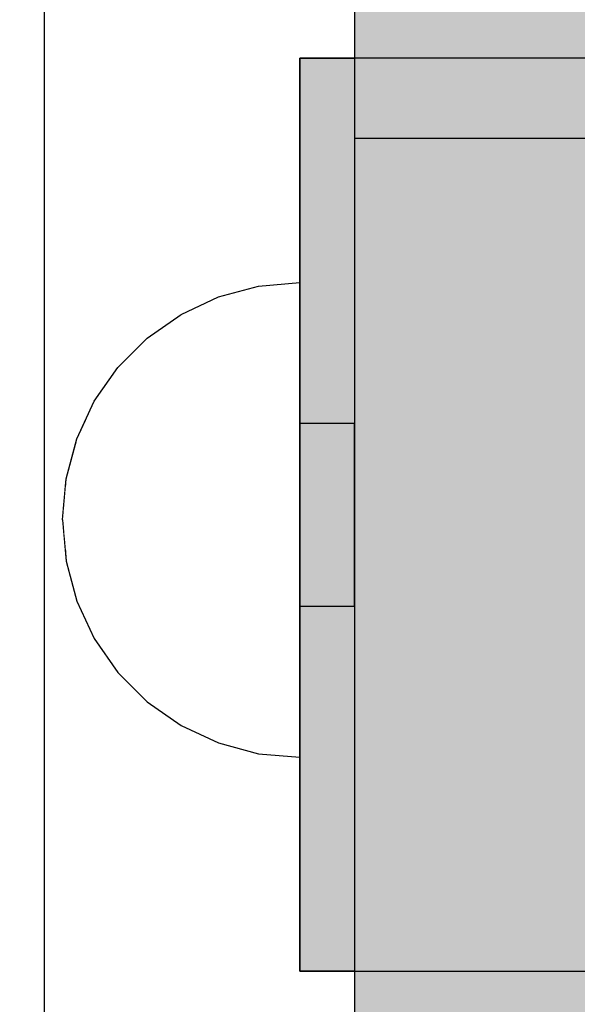
# Model space of a CAD drawing. Units: millimetres. Extents: x -2670 to 5203, y -20485 to -2545.
# Drawn here: x 211 to 241, y -11499 to -11445 of the extents above; entities that cross this region are included whole.
import ezdxf

# ---------------------------------------------------------------- set-up
doc = ezdxf.new("R2010")
doc.units = ezdxf.units.MM
doc.header["$MEASUREMENT"] = 0
doc.set_wipeout_variables(frame=1)
doc.linetypes.add('Wipeout_Contour', pattern=[1000, 0, -1000])
for name, color, linetype, lineweight, true_color in [('0_Pen_No__4', 7, 'Continuous', 30, 0x783c00), ('0_Pen_No__51', 7, 'Continuous', 30, 0x005200), ('0_Pen_No__66', 7, 'Continuous', 30, 0xd2d269), ('A-FLOR_Pen_No__2', 7, 'Continuous', 30, 0x747474), ('d_izmeri 0.09_Pen_No__92', 7, 'Continuous', 30, 0xeeeeee)]:
    doc.layers.add(name, color=color, linetype=linetype, lineweight=lineweight, true_color=true_color)
for name, color, linetype in [('A-DIMS', 7, 'Continuous'), ('A-FLOR', 7, 'Continuous'), ('d_izmeri 0.09', 7, 'Continuous')]:
    doc.layers.add(name, color=color, linetype=linetype)
doc.layers.add('A-DIMS_Pen_No__1', color=7, linetype='Continuous', lineweight=30)
doc.layers.add('A-NPLT_Pen_No__1', color=7, linetype='Continuous', lineweight=30)
doc.styles.add('GENERATED_STYLE_1', font='Tahoma_1.ttf')
doc.dimstyles.new('GENERATED_STYLE__2', dxfattribs={"dimtxt": 200, "dimasz": 95, "dimexe": 0.18, "dimexo": 10000, "dimgap": 0.09, "dimtad": 1, "dimdec": 0, "dimzin": 0, "dimdsep": 46, "dimtxsty": 'GENERATED_STYLE_1', "dimblk": 'ARROWHEAD_6', "dimblk1": 'ARROWHEAD_6', "dimblk2": 'ARROWHEAD_6', "dimcen": 0.09, "dimclrd": 7, "dimclre": 7, "dimclrt": 7, "dimadec": 0, "dimazin": 0, "dimtfac": 1, "dimtdec": 4, "dimtmove": 0, "dimatfit": 3, "dimfxl": 1, "dimtolj": 1, "dimtzin": 0, "dimarcsym": 0})

# ---------------------------------------------------------------- blocks, each defined once
blk = doc.blocks.new('Slab_11', base_point=(226.187, -11496.777))
at = {"layer": 'A-FLOR_Pen_No__2', "linetype": 'Continuous', "flags": 128}
blk.add_lwpolyline([(226.187, -11496.777), (278.187, -11496.777), (278.187, -11446.777), (226.187, -11446.777)], close=True, dxfattribs=at)
blk = doc.blocks.new('Slab_12', base_point=(212.187, -11511.777))
at = {"layer": 'A-FLOR_Pen_No__2', "linetype": 'Continuous', "flags": 128}
blk.add_lwpolyline([(212.187, -11511.777), (292.187, -11511.777), (292.187, -11431.777), (212.187, -11431.777)], close=True, dxfattribs=at)
blk = doc.blocks.new('KE_met_det')
at = {"layer": 'd_izmeri 0.09_Pen_No__92', "linetype": 'Continuous'}
blk.add_hatch(color=256, dxfattribs=at).paths.add_polyline_path([(25, 0), (25, 3), (-25, 3), (-25, 0)])
for p, q in [((-25, 3), (-24.62, 3)), ((-25, 0), (-25, 3)), ((-24.62, 3), (-23.492, 3)), ((-23.492, 3), (-21.651, 3)), ((-21.651, 3), (-19.151, 3)), ((-19.151, 3), (-16.07, 3)), ((-16.07, 3), (-12.5, 3)), ((-12.5, 3), (-8.551, 3)), ((-8.551, 3), (-4.341, 3)), ((-4.341, 3), (0, 3)), ((0, 3), (4.341, 3)), ((4.341, 3), (8.551, 3)), ((8.551, 3), (12.5, 3)), ((12.5, 3), (16.07, 3)), ((16.07, 3), (19.151, 3)), ((19.151, 3), (21.651, 3)), ((21.651, 3), (23.492, 3)), ((23.492, 3), (24.62, 3)), ((24.62, 3), (25, 3)), ((25, 0), (25, 3)), ((-4.341, 0), (0, 0)), ((0, 0), (4.341, 0)), ((4.341, 0), (8.551, 0)), ((8.551, 0), (12.5, 0)), ((12.5, 0), (16.07, 0)), ((16.07, 0), (19.151, 0)), ((19.151, 0), (21.651, 0)), ((21.651, 0), (23.492, 0)), ((23.492, 0), (24.62, 0)), ((24.62, 0), (25, 0)), ((-25, 0), (-24.62, 0)), ((-24.62, 0), (-23.492, 0)), ((-23.492, 0), (-21.651, 0)), ((-21.651, 0), (-19.151, 0)), ((-19.151, 0), (-16.07, 0)), ((-16.07, 0), (-12.5, 0)), ((-12.5, 0), (-8.551, 0)), ((-8.551, 0), (-4.341, 0))]:
    blk.add_line(p, q, dxfattribs=at)
blk = doc.blocks.new('Semisphere 18')
at = {"color": 254, "linetype": 'Wipeout_Contour', "lineweight": 0, "ltscale": 39.124852}
blk.add_wipeout([(-12.803, 0), (-13, 0), (-12.803, -0.392)], dxfattribs=at)
at = {"color": 254, "linetype": 'Wipeout_Contour', "lineweight": 0, "ltscale": 39.124125}
blk.add_wipeout([(-12.803, 0.392), (-13, 0), (-12.803, 0)], dxfattribs=at)
at = {"color": 254, "linetype": 'Wipeout_Contour', "lineweight": 0, "ltscale": 39.137885}
blk.add_wipeout([(-12.803, 0.772), (-13, 0), (-12.803, 0.392)], dxfattribs=at)
at = {"color": 254, "linetype": 'Wipeout_Contour', "lineweight": 0, "ltscale": 39.182995}
blk.add_wipeout([(-12.803, 1.129), (-13, 0), (-12.803, 0.772)], dxfattribs=at)
at = {"color": 254, "linetype": 'Wipeout_Contour', "lineweight": 0, "ltscale": 39.243903}
blk.add_wipeout([(-12.803, 1.451), (-13, 0), (-12.803, 1.129)], dxfattribs=at)
at = {"color": 254, "linetype": 'Wipeout_Contour', "lineweight": 0, "ltscale": 39.31284}
blk.add_wipeout([(-12.803, 1.729), (-13, 0), (-12.803, 1.451)], dxfattribs=at)
at = {"color": 254, "linetype": 'Wipeout_Contour', "lineweight": 0, "ltscale": 39.381721}
blk.add_wipeout([(-12.803, 1.955), (-13, 0), (-12.803, 1.729)], dxfattribs=at)
at = {"color": 254, "linetype": 'Wipeout_Contour', "lineweight": 0, "ltscale": 39.442593}
blk.add_wipeout([(-12.803, 2.121), (-13, 0), (-12.803, 1.955)], dxfattribs=at)
at = {"color": 254, "linetype": 'Wipeout_Contour', "lineweight": 0, "ltscale": 39.488533}
blk.add_wipeout([(-12.803, 2.223), (-13, 0), (-12.803, 2.121)], dxfattribs=at)
at = {"color": 254, "linetype": 'Wipeout_Contour', "lineweight": 0, "ltscale": 39.514458}
blk.add_wipeout([(-12.803, 2.257), (-13, 0), (-12.803, 2.223)], dxfattribs=at)
at = {"color": 254, "linetype": 'Wipeout_Contour', "lineweight": 0, "ltscale": 39.514053}
blk.add_wipeout([(-12.803, -2.223), (-13, 0), (-12.803, -2.257)], dxfattribs=at)
at = {"color": 254, "linetype": 'Wipeout_Contour', "lineweight": 0, "ltscale": 39.487379}
blk.add_wipeout([(-12.803, -2.121), (-13, 0), (-12.803, -2.223)], dxfattribs=at)
at = {"color": 254, "linetype": 'Wipeout_Contour', "lineweight": 0, "ltscale": 39.440866}
blk.add_wipeout([(-12.803, -1.955), (-13, 0), (-12.803, -2.121)], dxfattribs=at)
at = {"color": 254, "linetype": 'Wipeout_Contour', "lineweight": 0, "ltscale": 39.379685}
blk.add_wipeout([(-12.803, -1.729), (-13, 0), (-12.803, -1.955)], dxfattribs=at)
at = {"color": 254, "linetype": 'Wipeout_Contour', "lineweight": 0, "ltscale": 39.310808}
blk.add_wipeout([(-12.803, -1.451), (-13, 0), (-12.803, -1.729)], dxfattribs=at)
at = {"color": 254, "linetype": 'Wipeout_Contour', "lineweight": 0, "ltscale": 51.984525}
blk.add_wipeout([(-12.216, -4.379), (-12.803, -2.223), (-12.803, -2.257), (-12.216, -4.446)], dxfattribs=at)
at = {"color": 254, "linetype": 'Wipeout_Contour', "lineweight": 0, "ltscale": 39.242194}
blk.add_wipeout([(-12.803, -1.129), (-13, 0), (-12.803, -1.451)], dxfattribs=at)
at = {"color": 254, "linetype": 'Wipeout_Contour', "lineweight": 0, "ltscale": 51.861214}
blk.add_wipeout([(-12.216, -4.178), (-12.803, -2.121), (-12.803, -2.223), (-12.216, -4.379)], dxfattribs=at)
at = {"color": 254, "linetype": 'Wipeout_Contour', "lineweight": 0, "ltscale": 39.181883}
blk.add_wipeout([(-12.803, -0.772), (-13, 0), (-12.803, -1.129)], dxfattribs=at)
at = {"color": 254, "linetype": 'Wipeout_Contour', "lineweight": 0, "ltscale": 51.640314}
blk.add_wipeout([(-12.216, -3.851), (-12.803, -1.955), (-12.803, -2.121), (-12.216, -4.178)], dxfattribs=at)
at = {"color": 254, "linetype": 'Wipeout_Contour', "lineweight": 0, "ltscale": 39.137568}
blk.add_wipeout([(-12.803, -0.392), (-13, 0), (-12.803, -0.772)], dxfattribs=at)
at = {"color": 254, "linetype": 'Wipeout_Contour', "lineweight": 0, "ltscale": 51.346251}
blk.add_wipeout([(-12.216, -3.406), (-12.803, -1.729), (-12.803, -1.955), (-12.216, -3.851)], dxfattribs=at)
at = {"color": 254, "linetype": 'Wipeout_Contour', "lineweight": 0, "ltscale": 51.926568}
blk.add_wipeout([(-11.258, -6.401), (-12.216, -4.379), (-12.216, -4.446), (-11.258, -6.5)], dxfattribs=at)
at = {"color": 254, "linetype": 'Wipeout_Contour', "lineweight": 0, "ltscale": 50.08046}
blk.add_wipeout([(-12.216, 0), (-12.803, 0), (-12.803, -0.392), (-12.216, -0.772)], dxfattribs=at)
at = {"color": 254, "linetype": 'Wipeout_Contour', "lineweight": 0, "ltscale": 51.012737}
blk.add_wipeout([(-12.803, -1.451), (-12.803, -1.729), (-12.216, -3.406), (-12.216, -2.858)], dxfattribs=at)
at = {"color": 254, "linetype": 'Wipeout_Contour', "lineweight": 0, "ltscale": 51.626846}
blk.add_wipeout([(-11.258, -6.108), (-12.216, -4.178), (-12.216, -4.379), (-11.258, -6.401)], dxfattribs=at)
at = {"color": 254, "linetype": 'Wipeout_Contour', "lineweight": 0, "ltscale": 50.082626}
blk.add_wipeout([(-12.803, 0.392), (-12.803, 0), (-12.216, 0), (-12.216, 0.772)], dxfattribs=at)
at = {"color": 254, "linetype": 'Wipeout_Contour', "lineweight": 0, "ltscale": 50.679336}
blk.add_wipeout([(-12.216, -2.223), (-12.803, -1.129), (-12.803, -1.451), (-12.216, -2.858)], dxfattribs=at)
at = {"color": 254, "linetype": 'Wipeout_Contour', "lineweight": 0, "ltscale": 51.079364}
blk.add_wipeout([(-12.216, -3.851), (-12.216, -4.178), (-11.258, -6.108), (-11.258, -5.629)], dxfattribs=at)
at = {"color": 254, "linetype": 'Wipeout_Contour', "lineweight": 0, "ltscale": 51.856856}
blk.add_wipeout([(-9.959, -8.229), (-11.258, -6.401), (-11.258, -6.5), (-9.959, -8.356)], dxfattribs=at)
at = {"color": 254, "linetype": 'Wipeout_Contour', "lineweight": 0, "ltscale": 50.183832}
blk.add_wipeout([(-12.803, 0.772), (-12.803, 0.392), (-12.216, 0.772), (-12.216, 1.521)], dxfattribs=at)
at = {"color": 254, "linetype": 'Wipeout_Contour', "lineweight": 0, "ltscale": 50.387242}
blk.add_wipeout([(-12.803, -0.772), (-12.803, -1.129), (-12.216, -2.223), (-12.216, -1.521)], dxfattribs=at)
at = {"color": 254, "linetype": 'Wipeout_Contour', "lineweight": 0, "ltscale": 50.341287}
blk.add_wipeout([(-12.216, -3.851), (-11.258, -5.629), (-11.258, -4.979), (-12.216, -3.406)], dxfattribs=at)
at = {"color": 254, "linetype": 'Wipeout_Contour', "lineweight": 0, "ltscale": 51.320441}
blk.add_wipeout([(-9.959, -7.852), (-11.258, -6.108), (-11.258, -6.401), (-9.959, -8.229)], dxfattribs=at)
at = {"color": 254, "linetype": 'Wipeout_Contour', "lineweight": 0, "ltscale": 50.400227}
blk.add_wipeout([(-12.803, 1.129), (-12.803, 0.772), (-12.216, 1.521), (-12.216, 2.223)], dxfattribs=at)
at = {"color": 254, "linetype": 'Wipeout_Contour', "lineweight": 0, "ltscale": 50.17523}
blk.add_wipeout([(-12.803, -0.392), (-12.803, -0.772), (-12.216, -1.521), (-12.216, -0.772)], dxfattribs=at)
at = {"color": 254, "linetype": 'Wipeout_Contour', "lineweight": 0, "ltscale": 49.494052}
blk.add_wipeout([(-11.258, -4.178), (-12.216, -2.858), (-12.216, -3.406), (-11.258, -4.979)], dxfattribs=at)
at = {"color": 254, "linetype": 'Wipeout_Contour', "lineweight": 0, "ltscale": 50.326468}
blk.add_wipeout([(-11.258, -6.108), (-9.959, -7.852), (-9.959, -7.237), (-11.258, -5.629)], dxfattribs=at)
at = {"color": 254, "linetype": 'Wipeout_Contour', "lineweight": 0, "ltscale": 51.783751}
blk.add_wipeout([(-9.959, -8.356), (-8.356, -9.959), (-8.356, -9.807), (-9.959, -8.229)], dxfattribs=at)
at = {"layer": '0_Pen_No__4', "linetype": 'Continuous'}
blk.add_line((-13, 0), (-12.803, -2.257), dxfattribs=at)
at = {"color": 254, "linetype": 'Wipeout_Contour', "lineweight": 0, "ltscale": 50.694819}
blk.add_wipeout([(-12.803, 1.451), (-12.803, 1.129), (-12.216, 2.223), (-12.216, 2.858)], dxfattribs=at)
at = {"color": 254, "linetype": 'Wipeout_Contour', "lineweight": 0, "ltscale": 47.041993}
blk.add_wipeout([(-11.258, 0), (-12.216, 0), (-12.216, -0.772), (-11.258, -1.129)], dxfattribs=at)
at = {"color": 254, "linetype": 'Wipeout_Contour', "lineweight": 0, "ltscale": 48.636854}
blk.add_wipeout([(-11.258, -3.25), (-12.216, -2.223), (-12.216, -2.858), (-11.258, -4.178)], dxfattribs=at)
at = {"color": 254, "linetype": 'Wipeout_Contour', "lineweight": 0, "ltscale": 48.968179}
blk.add_wipeout([(-9.959, -6.401), (-11.258, -4.979), (-11.258, -5.629), (-9.959, -7.237)], dxfattribs=at)
at = {"color": 254, "linetype": 'Wipeout_Contour', "lineweight": 0, "ltscale": 50.978109}
blk.add_wipeout([(-9.959, -7.852), (-9.959, -8.229), (-8.356, -9.807), (-8.356, -9.358)], dxfattribs=at)
at = {"color": 254, "linetype": 'Wipeout_Contour', "lineweight": 0, "ltscale": 51.028772}
blk.add_wipeout([(-12.803, 1.729), (-12.803, 1.451), (-12.216, 2.858), (-12.216, 3.406)], dxfattribs=at)
at = {"color": 254, "linetype": 'Wipeout_Contour', "lineweight": 0, "ltscale": 47.052076}
blk.add_wipeout([(-11.258, 1.129), (-12.216, 0.772), (-12.216, 0), (-11.258, 0)], dxfattribs=at)
at = {"color": 254, "linetype": 'Wipeout_Contour', "lineweight": 0, "ltscale": 47.8769}
blk.add_wipeout([(-11.258, -2.223), (-12.216, -1.521), (-12.216, -2.223), (-11.258, -3.25)], dxfattribs=at)
at = {"color": 254, "linetype": 'Wipeout_Contour', "lineweight": 0, "ltscale": 47.384189}
blk.add_wipeout([(-9.959, -5.371), (-11.258, -4.178), (-11.258, -4.979), (-9.959, -6.401)], dxfattribs=at)
at = {"color": 254, "linetype": 'Wipeout_Contour', "lineweight": 0, "ltscale": 49.465834}
blk.add_wipeout([(-9.959, -7.852), (-8.356, -9.358), (-8.356, -8.624), (-9.959, -7.237)], dxfattribs=at)
at = {"color": 254, "linetype": 'Wipeout_Contour', "lineweight": 0, "ltscale": 51.716493}
blk.add_wipeout([(-6.5, -11.087), (-8.356, -9.807), (-8.356, -9.959), (-6.5, -11.258)], dxfattribs=at)
at = {"color": 254, "linetype": 'Wipeout_Contour', "lineweight": 0, "ltscale": 51.360973}
blk.add_wipeout([(-12.216, 3.851), (-12.803, 1.955), (-12.803, 1.729), (-12.216, 3.406)], dxfattribs=at)
at = {"color": 254, "linetype": 'Wipeout_Contour', "lineweight": 0, "ltscale": 47.316754}
blk.add_wipeout([(-11.258, -1.129), (-12.216, -0.772), (-12.216, -1.521), (-11.258, -2.223)], dxfattribs=at)
at = {"color": 254, "linetype": 'Wipeout_Contour', "lineweight": 0, "ltscale": 45.752758}
blk.add_wipeout([(-9.959, -4.178), (-11.258, -3.25), (-11.258, -4.178), (-9.959, -5.371)], dxfattribs=at)
at = {"color": 254, "linetype": 'Wipeout_Contour', "lineweight": 0, "ltscale": 47.367745}
blk.add_wipeout([(-9.959, -7.237), (-8.356, -8.624), (-8.356, -7.629), (-9.959, -6.401)], dxfattribs=at)
at = {"color": 254, "linetype": 'Wipeout_Contour', "lineweight": 0, "ltscale": 50.642068}
blk.add_wipeout([(-8.356, -9.358), (-8.356, -9.807), (-6.5, -11.087), (-6.5, -10.579)], dxfattribs=at)
at = {"layer": '0_Pen_No__4', "linetype": 'Continuous'}
blk.add_line((-12.803, -2.257), (-12.216, -4.446), dxfattribs=at)
at = {"color": 254, "linetype": 'Wipeout_Contour', "lineweight": 0, "ltscale": 51.652108}
blk.add_wipeout([(-12.216, 4.178), (-12.803, 2.121), (-12.803, 1.955), (-12.216, 3.851)], dxfattribs=at)
at = {"color": 254, "linetype": 'Wipeout_Contour', "lineweight": 0, "ltscale": 42.606028}
blk.add_wipeout([(-11.258, 0), (-11.258, -1.129), (-9.959, -1.451), (-9.959, 0)], dxfattribs=at)
at = {"color": 254, "linetype": 'Wipeout_Contour', "lineweight": 0, "ltscale": 44.279094}
blk.add_wipeout([(-11.258, -3.25), (-9.959, -4.178), (-9.959, -2.858), (-11.258, -2.223)], dxfattribs=at)
at = {"color": 254, "linetype": 'Wipeout_Contour', "lineweight": 0, "ltscale": 44.872216}
blk.add_wipeout([(-9.959, -5.371), (-9.959, -6.401), (-8.356, -7.629), (-8.356, -6.401)], dxfattribs=at)
at = {"color": 254, "linetype": 'Wipeout_Contour', "lineweight": 0, "ltscale": 48.600548}
blk.add_wipeout([(-6.5, -9.75), (-8.356, -8.624), (-8.356, -9.358), (-6.5, -10.579)], dxfattribs=at)
at = {"color": 254, "linetype": 'Wipeout_Contour', "lineweight": 0, "ltscale": 51.663594}
blk.add_wipeout([(-4.446, -12.03), (-6.5, -11.087), (-6.5, -11.258), (-4.446, -12.216)], dxfattribs=at)
at = {"layer": '0_Pen_No__4', "linetype": 'Continuous'}
blk.add_line((-12.216, -4.446), (-11.258, -6.5), dxfattribs=at)
at = {"color": 254, "linetype": 'Wipeout_Contour', "lineweight": 0, "ltscale": 51.868837}
blk.add_wipeout([(-12.216, 4.379), (-12.803, 2.223), (-12.803, 2.121), (-12.216, 4.178)], dxfattribs=at)
at = {"color": 254, "linetype": 'Wipeout_Contour', "lineweight": 0, "ltscale": 43.171491}
blk.add_wipeout([(-9.959, -1.451), (-11.258, -1.129), (-11.258, -2.223), (-9.959, -2.858)], dxfattribs=at)
at = {"color": 254, "linetype": 'Wipeout_Contour', "lineweight": 0, "ltscale": 42.238799}
blk.add_wipeout([(-9.959, -4.178), (-9.959, -5.371), (-8.356, -6.401), (-8.356, -4.979)], dxfattribs=at)
at = {"color": 254, "linetype": 'Wipeout_Contour', "lineweight": 0, "ltscale": 45.722529}
blk.add_wipeout([(-6.5, -8.624), (-8.356, -7.629), (-8.356, -8.624), (-6.5, -9.75)], dxfattribs=at)
at = {"color": 254, "linetype": 'Wipeout_Contour', "lineweight": 0, "ltscale": 50.35544}
blk.add_wipeout([(-6.5, -10.579), (-6.5, -11.087), (-4.446, -12.03), (-4.446, -11.479)], dxfattribs=at)
at = {"layer": '0_Pen_No__4', "linetype": 'Continuous'}
blk.add_line((-11.258, -6.5), (-9.959, -8.356), dxfattribs=at)
at = {"color": 254, "linetype": 'Wipeout_Contour', "lineweight": 0, "ltscale": 51.987171}
blk.add_wipeout([(-12.216, 4.446), (-12.803, 2.257), (-12.803, 2.223), (-12.216, 4.379)], dxfattribs=at)
at = {"color": 254, "linetype": 'Wipeout_Contour', "lineweight": 0, "ltscale": 39.794473}
blk.add_wipeout([(-9.959, -4.178), (-8.356, -4.979), (-8.356, -3.406), (-9.959, -2.858)], dxfattribs=at)
at = {"color": 254, "linetype": 'Wipeout_Contour', "lineweight": 0, "ltscale": 42.220899}
blk.add_wipeout([(-8.356, -6.401), (-8.356, -7.629), (-6.5, -8.624), (-6.5, -7.237)], dxfattribs=at)
at = {"color": 254, "linetype": 'Wipeout_Contour', "lineweight": 0, "ltscale": 47.841529}
blk.add_wipeout([(-4.446, -10.579), (-6.5, -9.75), (-6.5, -10.579), (-4.446, -11.479)], dxfattribs=at)
at = {"color": 254, "linetype": 'Wipeout_Contour', "lineweight": 0, "ltscale": 51.632407}
blk.add_wipeout([(-2.257, -12.608), (-4.446, -12.03), (-4.446, -12.216), (-2.257, -12.803)], dxfattribs=at)
at = {"layer": '0_Pen_No__4', "linetype": 'Continuous'}
for p, q in [((-13, 0), (-12.803, 2.257)), ((-9.959, -8.356), (-8.356, -9.959))]:
    blk.add_line(p, q, dxfattribs=at)
at = {"color": 254, "linetype": 'Wipeout_Contour', "lineweight": 0, "ltscale": 47.346382}
blk.add_wipeout([(-11.258, 2.223), (-12.216, 1.521), (-12.216, 0.772), (-11.258, 1.129)], dxfattribs=at)
at = {"color": 254, "linetype": 'Wipeout_Contour', "lineweight": 0, "ltscale": 38.409586}
blk.add_wipeout([(-6.5, -5.629), (-8.356, -4.979), (-8.356, -6.401), (-6.5, -7.237)], dxfattribs=at)
at = {"color": 254, "linetype": 'Wipeout_Contour', "lineweight": 0, "ltscale": 44.243609}
blk.add_wipeout([(-6.5, -8.624), (-6.5, -9.75), (-4.446, -10.579), (-4.446, -9.358)], dxfattribs=at)
at = {"color": 254, "linetype": 'Wipeout_Contour', "lineweight": 0, "ltscale": 50.157046}
blk.add_wipeout([(-4.446, -12.03), (-2.257, -12.608), (-2.257, -12.03), (-4.446, -11.479)], dxfattribs=at)
at = {"layer": '0_Pen_No__4', "linetype": 'Continuous'}
blk.add_line((-8.356, -9.959), (-6.5, -11.258), dxfattribs=at)
at = {"color": 254, "linetype": 'Wipeout_Contour', "lineweight": 0, "ltscale": 47.919136}
blk.add_wipeout([(-11.258, 3.25), (-12.216, 2.223), (-12.216, 1.521), (-11.258, 2.223)], dxfattribs=at)
at = {"color": 254, "linetype": 'Wipeout_Contour', "lineweight": 0, "ltscale": 39.76408}
blk.add_wipeout([(-4.446, -7.852), (-6.5, -7.237), (-6.5, -8.624), (-4.446, -9.358)], dxfattribs=at)
at = {"color": 254, "linetype": 'Wipeout_Contour', "lineweight": 0, "ltscale": 47.292793}
blk.add_wipeout([(-2.257, -11.087), (-4.446, -10.579), (-4.446, -11.479), (-2.257, -12.03)], dxfattribs=at)
at = {"color": 254, "linetype": 'Wipeout_Contour', "lineweight": 0, "ltscale": 51.629834}
blk.add_wipeout([(0, -12.803), (-2.257, -12.608), (-2.257, -12.803), (0, -13)], dxfattribs=at)
at = {"color": 254, "linetype": 'Wipeout_Contour', "lineweight": 0, "ltscale": 48.684896}
blk.add_wipeout([(-11.258, 4.178), (-12.216, 2.858), (-12.216, 2.223), (-11.258, 3.25)], dxfattribs=at)
at = {"color": 254, "linetype": 'Wipeout_Contour', "lineweight": 0, "ltscale": 42.631455}
blk.add_wipeout([(-11.258, 1.129), (-11.258, 0), (-9.959, 0), (-9.959, 1.451)], dxfattribs=at)
at = {"color": 254, "linetype": 'Wipeout_Contour', "lineweight": 0, "ltscale": 43.143612}
blk.add_wipeout([(-4.446, -10.579), (-2.257, -11.087), (-2.257, -9.807), (-4.446, -9.358)], dxfattribs=at)
at = {"color": 254, "linetype": 'Wipeout_Contour', "lineweight": 0, "ltscale": 50.07803}
blk.add_wipeout([(-2.257, -12.608), (0, -12.803), (0, -12.216), (-2.257, -12.03)], dxfattribs=at)
at = {"layer": '0_Pen_No__4', "linetype": 'Continuous'}
for p, q in [((-6.5, -11.258), (-4.446, -12.216)), ((-2.257, -12.803), (0, -13)), ((0, -13), (0, -12.803))]:
    blk.add_line(p, q, dxfattribs=at)
at = {"color": 254, "linetype": 'Wipeout_Contour', "lineweight": 0, "ltscale": 49.541682}
blk.add_wipeout([(-11.258, 4.979), (-12.216, 3.406), (-12.216, 2.858), (-11.258, 4.178)], dxfattribs=at)
at = {"color": 254, "linetype": 'Wipeout_Contour', "lineweight": 0, "ltscale": 36.916911}
blk.add_wipeout([(-9.959, -1.451), (-8.356, -1.729), (-8.356, 0), (-9.959, 0)], dxfattribs=at)
at = {"color": 254, "linetype": 'Wipeout_Contour', "lineweight": 0, "ltscale": 47.035503}
blk.add_wipeout([(0, -11.258), (-2.257, -11.087), (-2.257, -12.03), (0, -12.216)], dxfattribs=at)
at = {"layer": '0_Pen_No__4', "linetype": 'Continuous'}
for p, q in [((-4.446, -12.216), (-2.257, -12.803)), ((0, -12.803), (0, -12.216))]:
    blk.add_line(p, q, dxfattribs=at)
at = {"color": 254, "linetype": 'Wipeout_Contour', "lineweight": 0, "ltscale": 50.38341}
blk.add_wipeout([(-12.216, 3.851), (-12.216, 3.406), (-11.258, 4.979), (-11.258, 5.629)], dxfattribs=at)
at = {"color": 254, "linetype": 'Wipeout_Contour', "lineweight": 0, "ltscale": 43.241187}
blk.add_wipeout([(-11.258, 2.223), (-11.258, 1.129), (-9.959, 1.451), (-9.959, 2.858)], dxfattribs=at)
at = {"color": 254, "linetype": 'Wipeout_Contour', "lineweight": 0, "ltscale": 37.907448}
blk.add_wipeout([(-9.959, -2.858), (-8.356, -3.406), (-8.356, -1.729), (-9.959, -1.451)], dxfattribs=at)
at = {"color": 254, "linetype": 'Wipeout_Contour', "lineweight": 0, "ltscale": 51.112181}
blk.add_wipeout([(-12.216, 4.178), (-12.216, 3.851), (-11.258, 5.629), (-11.258, 6.108)], dxfattribs=at)
at = {"color": 254, "linetype": 'Wipeout_Contour', "lineweight": 0, "ltscale": 36.971066}
blk.add_wipeout([(-9.959, 0), (-8.356, 0), (-8.356, 1.729), (-9.959, 1.451)], dxfattribs=at)
at = {"color": 254, "linetype": 'Wipeout_Contour', "lineweight": 0, "ltscale": 34.731556}
blk.add_wipeout([(-6.5, -3.851), (-8.356, -3.406), (-8.356, -4.979), (-6.5, -5.629)], dxfattribs=at)
at = {"color": 254, "linetype": 'Wipeout_Contour', "lineweight": 0, "ltscale": 51.647732}
blk.add_wipeout([(-11.258, 6.401), (-12.216, 4.379), (-12.216, 4.178), (-11.258, 6.108)], dxfattribs=at)
at = {"color": 254, "linetype": 'Wipeout_Contour', "lineweight": 0, "ltscale": 30.168565}
blk.add_wipeout([(-6.5, 0), (-8.356, 0), (-8.356, -1.729), (-6.5, -1.955)], dxfattribs=at)
at = {"color": 254, "linetype": 'Wipeout_Contour', "lineweight": 0, "ltscale": 34.712982}
blk.add_wipeout([(-4.446, -6.108), (-6.5, -5.629), (-6.5, -7.237), (-4.446, -7.852)], dxfattribs=at)
at = {"color": 254, "linetype": 'Wipeout_Contour', "lineweight": 0, "ltscale": 51.933812}
blk.add_wipeout([(-11.258, 6.5), (-12.216, 4.446), (-12.216, 4.379), (-11.258, 6.401)], dxfattribs=at)
at = {"color": 254, "linetype": 'Wipeout_Contour', "lineweight": 0, "ltscale": 31.772056}
blk.add_wipeout([(-6.5, -1.955), (-8.356, -1.729), (-8.356, -3.406), (-6.5, -3.851)], dxfattribs=at)
at = {"color": 254, "linetype": 'Wipeout_Contour', "lineweight": 0, "ltscale": 37.878459}
blk.add_wipeout([(-2.257, -8.229), (-4.446, -7.852), (-4.446, -9.358), (-2.257, -9.807)], dxfattribs=at)
at = {"layer": '0_Pen_No__4', "linetype": 'Continuous'}
blk.add_line((-12.803, 2.257), (-12.216, 4.446), dxfattribs=at)
at = {"color": 254, "linetype": 'Wipeout_Contour', "lineweight": 0, "ltscale": 44.374527}
blk.add_wipeout([(-11.258, 3.25), (-11.258, 2.223), (-9.959, 2.858), (-9.959, 4.178)], dxfattribs=at)
at = {"color": 254, "linetype": 'Wipeout_Contour', "lineweight": 0, "ltscale": 29.574593}
blk.add_wipeout([(-4.446, -4.178), (-6.5, -3.851), (-6.5, -5.629), (-4.446, -6.108)], dxfattribs=at)
at = {"color": 254, "linetype": 'Wipeout_Contour', "lineweight": 0, "ltscale": 42.596603}
blk.add_wipeout([(-2.257, -9.807), (-2.257, -11.087), (0, -11.258), (0, -9.959)], dxfattribs=at)
at = {"layer": '0_Pen_No__4', "linetype": 'Continuous'}
blk.add_line((0, -12.216), (0, -11.258), dxfattribs=at)
at = {"color": 254, "linetype": 'Wipeout_Contour', "lineweight": 0, "ltscale": 45.856167}
blk.add_wipeout([(-9.959, 5.371), (-11.258, 4.178), (-11.258, 3.25), (-9.959, 4.178)], dxfattribs=at)
at = {"color": 254, "linetype": 'Wipeout_Contour', "lineweight": 0, "ltscale": 31.745791}
blk.add_wipeout([(-2.257, -6.401), (-4.446, -6.108), (-4.446, -7.852), (-2.257, -8.229)], dxfattribs=at)
at = {"color": 254, "linetype": 'Wipeout_Contour', "lineweight": 0, "ltscale": 47.481798}
blk.add_wipeout([(-9.959, 6.401), (-11.258, 4.979), (-11.258, 4.178), (-9.959, 5.371)], dxfattribs=at)
at = {"color": 254, "linetype": 'Wipeout_Contour', "lineweight": 0, "ltscale": 38.048665}
blk.add_wipeout([(-9.959, 1.451), (-8.356, 1.729), (-8.356, 3.406), (-9.959, 2.858)], dxfattribs=at)
at = {"color": 254, "linetype": 'Wipeout_Contour', "lineweight": 0, "ltscale": 36.905664}
blk.add_wipeout([(0, -8.356), (-2.257, -8.229), (-2.257, -9.807), (0, -9.959)], dxfattribs=at)
at = {"layer": '0_Pen_No__4', "linetype": 'Continuous'}
blk.add_line((0, -11.258), (0, -9.959), dxfattribs=at)
at = {"color": 254, "linetype": 'Wipeout_Contour', "lineweight": 0, "ltscale": 49.050934}
blk.add_wipeout([(-9.959, 7.237), (-11.258, 5.629), (-11.258, 4.979), (-9.959, 6.401)], dxfattribs=at)
at = {"color": 254, "linetype": 'Wipeout_Contour', "lineweight": 0, "ltscale": 30.279997}
blk.add_wipeout([(-6.5, 1.955), (-8.356, 1.729), (-8.356, 0), (-6.5, 0)], dxfattribs=at)
at = {"color": 254, "linetype": 'Wipeout_Contour', "lineweight": 0, "ltscale": 50.389028}
blk.add_wipeout([(-11.258, 6.108), (-11.258, 5.629), (-9.959, 7.237), (-9.959, 7.852)], dxfattribs=at)
at = {"color": 254, "linetype": 'Wipeout_Contour', "lineweight": 0, "ltscale": 39.976124}
blk.add_wipeout([(-9.959, 2.858), (-8.356, 3.406), (-8.356, 4.979), (-9.959, 4.178)], dxfattribs=at)
at = {"color": 254, "linetype": 'Wipeout_Contour', "lineweight": 0, "ltscale": 22.615819}
blk.add_wipeout([(-4.446, 0), (-6.5, 0), (-6.5, -1.955), (-4.446, -2.121)], dxfattribs=at)
at = {"color": 254, "linetype": 'Wipeout_Contour', "lineweight": 0, "ltscale": 51.359676}
blk.add_wipeout([(-9.959, 8.229), (-11.258, 6.401), (-11.258, 6.108), (-9.959, 7.852)], dxfattribs=at)
at = {"color": 254, "linetype": 'Wipeout_Contour', "lineweight": 0, "ltscale": 32.041166}
blk.add_wipeout([(-6.5, 3.851), (-8.356, 3.406), (-8.356, 1.729), (-6.5, 1.955)], dxfattribs=at)
at = {"color": 254, "linetype": 'Wipeout_Contour', "lineweight": 0, "ltscale": 25.145475}
blk.add_wipeout([(-4.446, -2.121), (-6.5, -1.955), (-6.5, -3.851), (-4.446, -4.178)], dxfattribs=at)
at = {"color": 254, "linetype": 'Wipeout_Contour', "lineweight": 0, "ltscale": 51.870513}
blk.add_wipeout([(-9.959, 8.356), (-11.258, 6.5), (-11.258, 6.401), (-9.959, 8.229)], dxfattribs=at)
at = {"color": 254, "linetype": 'Wipeout_Contour', "lineweight": 0, "ltscale": 22.857801}
blk.add_wipeout([(-4.446, 2.121), (-6.5, 1.955), (-6.5, 0), (-4.446, 0)], dxfattribs=at)
at = {"color": 254, "linetype": 'Wipeout_Contour', "lineweight": 0, "ltscale": 25.128043}
blk.add_wipeout([(-2.257, -4.379), (-4.446, -4.178), (-4.446, -6.108), (-2.257, -6.401)], dxfattribs=at)
at = {"layer": '0_Pen_No__4', "linetype": 'Continuous'}
blk.add_line((-12.216, 4.446), (-11.258, 6.5), dxfattribs=at)
at = {"color": 254, "linetype": 'Wipeout_Contour', "lineweight": 0, "ltscale": 42.421842}
blk.add_wipeout([(-9.959, 4.178), (-8.356, 4.979), (-8.356, 6.401), (-9.959, 5.371)], dxfattribs=at)
at = {"color": 254, "linetype": 'Wipeout_Contour', "lineweight": 0, "ltscale": 14.648947}
blk.add_wipeout([(-2.257, 0), (-4.446, 0), (-4.446, -2.121), (-2.257, -2.223)], dxfattribs=at)
at = {"color": 254, "linetype": 'Wipeout_Contour', "lineweight": 0, "ltscale": 30.15638}
blk.add_wipeout([(0, -6.5), (-2.257, -6.401), (-2.257, -8.229), (0, -8.356)], dxfattribs=at)
at = {"layer": '0_Pen_No__4', "linetype": 'Continuous'}
blk.add_line((0, -9.959), (0, -8.356), dxfattribs=at)
at = {"color": 254, "linetype": 'Wipeout_Contour', "lineweight": 0, "ltscale": 45.033754}
blk.add_wipeout([(-9.959, 5.371), (-8.356, 6.401), (-8.356, 7.629), (-9.959, 6.401)], dxfattribs=at)
at = {"color": 254, "linetype": 'Wipeout_Contour', "lineweight": 0, "ltscale": 18.754106}
blk.add_wipeout([(-2.257, -2.223), (-4.446, -2.121), (-4.446, -4.178), (-2.257, -4.379)], dxfattribs=at)
at = {"color": 254, "linetype": 'Wipeout_Contour', "lineweight": 0, "ltscale": 47.497665}
blk.add_wipeout([(-9.959, 6.401), (-8.356, 7.629), (-8.356, 8.624), (-9.959, 7.237)], dxfattribs=at)
at = {"color": 254, "linetype": 'Wipeout_Contour', "lineweight": 0, "ltscale": 35.041103}
blk.add_wipeout([(-6.5, 5.629), (-8.356, 4.979), (-8.356, 3.406), (-6.5, 3.851)], dxfattribs=at)
at = {"color": 254, "linetype": 'Wipeout_Contour', "lineweight": 0, "ltscale": 22.603897}
blk.add_wipeout([(0, -4.446), (-2.257, -4.379), (-2.257, -6.401), (0, -6.5)], dxfattribs=at)
at = {"layer": '0_Pen_No__4', "linetype": 'Continuous'}
blk.add_line((0, -8.356), (0, -6.5), dxfattribs=at)
at = {"color": 254, "linetype": 'Wipeout_Contour', "lineweight": 0, "ltscale": 49.560769}
blk.add_wipeout([(-9.959, 7.237), (-8.356, 8.624), (-8.356, 9.358), (-9.959, 7.852)], dxfattribs=at)
at = {"color": 254, "linetype": 'Wipeout_Contour', "lineweight": 0, "ltscale": 25.643681}
blk.add_wipeout([(-4.446, 4.178), (-6.5, 3.851), (-6.5, 1.955), (-4.446, 2.121)], dxfattribs=at)
at = {"color": 254, "linetype": 'Wipeout_Contour', "lineweight": 0, "ltscale": 51.036862}
blk.add_wipeout([(-8.356, 9.807), (-9.959, 8.229), (-9.959, 7.852), (-8.356, 9.358)], dxfattribs=at)
at = {"color": 254, "linetype": 'Wipeout_Contour', "lineweight": 0, "ltscale": 38.688542}
blk.add_wipeout([(-6.5, 7.237), (-8.356, 6.401), (-8.356, 4.979), (-6.5, 5.629)], dxfattribs=at)
at = {"color": 254, "linetype": 'Wipeout_Contour', "lineweight": 0, "ltscale": 15.24278}
blk.add_wipeout([(-2.257, 2.223), (-4.446, 2.121), (-4.446, 0), (-2.257, 0)], dxfattribs=at)
at = {"color": 254, "linetype": 'Wipeout_Contour', "lineweight": 0, "ltscale": 51.804406}
blk.add_wipeout([(-9.959, 8.229), (-8.356, 9.807), (-8.356, 9.959), (-9.959, 8.356)], dxfattribs=at)
at = {"color": 254, "linetype": 'Wipeout_Contour', "lineweight": 0, "ltscale": 30.041312}
blk.add_wipeout([(-4.446, 6.108), (-6.5, 5.629), (-6.5, 3.851), (-4.446, 4.178)], dxfattribs=at)
at = {"color": 254, "linetype": 'Wipeout_Contour', "lineweight": 0, "ltscale": 8.232761}
blk.add_wipeout([(0, 0), (-2.257, 0), (-2.257, -2.223), (0, -2.257)], dxfattribs=at)
at = {"layer": '0_Pen_No__4', "linetype": 'Continuous'}
blk.add_line((-11.258, 6.5), (-9.959, 8.356), dxfattribs=at)
at = {"color": 254, "linetype": 'Wipeout_Contour', "lineweight": 0, "ltscale": 42.446065}
blk.add_wipeout([(-8.356, 7.629), (-8.356, 6.401), (-6.5, 7.237), (-6.5, 8.624)], dxfattribs=at)
at = {"color": 254, "linetype": 'Wipeout_Contour', "lineweight": 0, "ltscale": 19.591508}
blk.add_wipeout([(-2.257, 4.379), (-4.446, 4.178), (-4.446, 2.121), (-2.257, 2.223)], dxfattribs=at)
at = {"color": 254, "linetype": 'Wipeout_Contour', "lineweight": 0, "ltscale": 14.639822}
blk.add_wipeout([(0, -2.257), (-2.257, -2.223), (-2.257, -4.379), (0, -4.446)], dxfattribs=at)
at = {"layer": '0_Pen_No__4', "linetype": 'Continuous'}
for p, q in [((0, -4.446), (0, -2.257)), ((0, -6.5), (0, -4.446))]:
    blk.add_line(p, q, dxfattribs=at)
at = {"color": 254, "linetype": 'Wipeout_Contour', "lineweight": 0, "ltscale": 45.892888}
blk.add_wipeout([(-6.5, 9.75), (-8.356, 8.624), (-8.356, 7.629), (-6.5, 8.624)], dxfattribs=at)
at = {"color": 254, "linetype": 'Wipeout_Contour', "lineweight": 0, "ltscale": 8.758188}
blk.add_wipeout([(0, 2.257), (-2.257, 2.223), (-2.257, 0), (0, 0)], dxfattribs=at)
at = {"layer": '0_Pen_No__4', "linetype": 'Continuous'}
blk.add_line((0, -2.257), (0, 0), dxfattribs=at)
at = {"color": 254, "linetype": 'Wipeout_Contour', "lineweight": 0, "ltscale": 48.720896}
blk.add_wipeout([(-6.5, 10.579), (-8.356, 9.358), (-8.356, 8.624), (-6.5, 9.75)], dxfattribs=at)
at = {"color": 254, "linetype": 'Wipeout_Contour', "lineweight": 0, "ltscale": 35.07054}
blk.add_wipeout([(-4.446, 7.852), (-6.5, 7.237), (-6.5, 5.629), (-4.446, 6.108)], dxfattribs=at)
at = {"color": 254, "linetype": 'Wipeout_Contour', "lineweight": 0, "ltscale": 50.716019}
blk.add_wipeout([(-8.356, 9.358), (-6.5, 10.579), (-6.5, 11.087), (-8.356, 9.807)], dxfattribs=at)
at = {"color": 254, "linetype": 'Wipeout_Contour', "lineweight": 0, "ltscale": 25.673293}
blk.add_wipeout([(-2.257, 6.401), (-4.446, 6.108), (-4.446, 4.178), (-2.257, 4.379)], dxfattribs=at)
at = {"color": 254, "linetype": 'Wipeout_Contour', "lineweight": 0, "ltscale": 51.743064}
blk.add_wipeout([(-6.5, 11.258), (-8.356, 9.959), (-8.356, 9.807), (-6.5, 11.087)], dxfattribs=at)
at = {"color": 254, "linetype": 'Wipeout_Contour', "lineweight": 0, "ltscale": 40.023611}
blk.add_wipeout([(-4.446, 9.358), (-6.5, 8.624), (-6.5, 7.237), (-4.446, 7.852)], dxfattribs=at)
at = {"color": 254, "linetype": 'Wipeout_Contour', "lineweight": 0, "ltscale": 15.261665}
blk.add_wipeout([(0, 4.446), (-2.257, 4.379), (-2.257, 2.223), (0, 2.257)], dxfattribs=at)
at = {"layer": '0_Pen_No__4', "linetype": 'Continuous'}
for p, q in [((-9.959, 8.356), (-8.356, 9.959)), ((0, 0), (0, 2.257))]:
    blk.add_line(p, q, dxfattribs=at)
at = {"color": 254, "linetype": 'Wipeout_Contour', "lineweight": 0, "ltscale": 44.428363}
blk.add_wipeout([(-4.446, 10.579), (-6.5, 9.75), (-6.5, 8.624), (-4.446, 9.358)], dxfattribs=at)
at = {"color": 254, "linetype": 'Wipeout_Contour', "lineweight": 0, "ltscale": 32.088307}
blk.add_wipeout([(-2.257, 8.229), (-4.446, 7.852), (-4.446, 6.108), (-2.257, 6.401)], dxfattribs=at)
at = {"color": 254, "linetype": 'Wipeout_Contour', "lineweight": 0, "ltscale": 47.968785}
blk.add_wipeout([(-4.446, 11.479), (-6.5, 10.579), (-6.5, 9.75), (-4.446, 10.579)], dxfattribs=at)
at = {"color": 254, "linetype": 'Wipeout_Contour', "lineweight": 0, "ltscale": 22.88521}
blk.add_wipeout([(0, 6.5), (-2.257, 6.401), (-2.257, 4.379), (0, 4.446)], dxfattribs=at)
at = {"layer": '0_Pen_No__4', "linetype": 'Continuous'}
blk.add_line((0, 2.257), (0, 4.446), dxfattribs=at)
at = {"color": 254, "linetype": 'Wipeout_Contour', "lineweight": 0, "ltscale": 50.434196}
blk.add_wipeout([(-6.5, 11.087), (-6.5, 10.579), (-4.446, 11.479), (-4.446, 12.03)], dxfattribs=at)
at = {"color": 254, "linetype": 'Wipeout_Contour', "lineweight": 0, "ltscale": 38.103179}
blk.add_wipeout([(-2.257, 9.807), (-4.446, 9.358), (-4.446, 7.852), (-2.257, 8.229)], dxfattribs=at)
at = {"color": 254, "linetype": 'Wipeout_Contour', "lineweight": 0, "ltscale": 51.693221}
blk.add_wipeout([(-4.446, 12.216), (-6.5, 11.258), (-6.5, 11.087), (-4.446, 12.03)], dxfattribs=at)
at = {"color": 254, "linetype": 'Wipeout_Contour', "lineweight": 0, "ltscale": 30.309397}
blk.add_wipeout([(0, 8.356), (-2.257, 8.229), (-2.257, 6.401), (0, 6.5)], dxfattribs=at)
at = {"layer": '0_Pen_No__4', "linetype": 'Continuous'}
for p, q in [((-8.356, 9.959), (-6.5, 11.258)), ((0, 4.446), (0, 6.5))]:
    blk.add_line(p, q, dxfattribs=at)
at = {"color": 254, "linetype": 'Wipeout_Contour', "lineweight": 0, "ltscale": 43.296639}
blk.add_wipeout([(-4.446, 9.358), (-2.257, 9.807), (-2.257, 11.087), (-4.446, 10.579)], dxfattribs=at)
at = {"color": 254, "linetype": 'Wipeout_Contour', "lineweight": 0, "ltscale": 47.397735}
blk.add_wipeout([(-2.257, 12.03), (-4.446, 11.479), (-4.446, 10.579), (-2.257, 11.087)], dxfattribs=at)
at = {"color": 254, "linetype": 'Wipeout_Contour', "lineweight": 0, "ltscale": 37.000828}
blk.add_wipeout([(0, 9.959), (-2.257, 9.807), (-2.257, 8.229), (0, 8.356)], dxfattribs=at)
at = {"layer": '0_Pen_No__4', "linetype": 'Continuous'}
blk.add_line((0, 6.5), (0, 8.356), dxfattribs=at)
at = {"color": 254, "linetype": 'Wipeout_Contour', "lineweight": 0, "ltscale": 50.224354}
blk.add_wipeout([(-4.446, 11.479), (-2.257, 12.03), (-2.257, 12.608), (-4.446, 12.03)], dxfattribs=at)
at = {"color": 254, "linetype": 'Wipeout_Contour', "lineweight": 0, "ltscale": 51.66038}
blk.add_wipeout([(-2.257, 12.803), (-4.446, 12.216), (-4.446, 12.03), (-2.257, 12.608)], dxfattribs=at)
at = {"color": 254, "linetype": 'Wipeout_Contour', "lineweight": 0, "ltscale": 42.661048}
blk.add_wipeout([(-2.257, 9.807), (0, 9.959), (0, 11.258), (-2.257, 11.087)], dxfattribs=at)
at = {"layer": '0_Pen_No__4', "linetype": 'Continuous'}
for p, q in [((-6.5, 11.258), (-4.446, 12.216)), ((0, 8.356), (0, 9.959))]:
    blk.add_line(p, q, dxfattribs=at)
at = {"color": 254, "linetype": 'Wipeout_Contour', "lineweight": 0, "ltscale": 47.081257}
blk.add_wipeout([(0, 12.216), (-2.257, 12.03), (-2.257, 11.087), (0, 11.258)], dxfattribs=at)
at = {"layer": '0_Pen_No__4', "linetype": 'Continuous'}
blk.add_line((0, 9.959), (0, 11.258), dxfattribs=at)
at = {"color": 254, "linetype": 'Wipeout_Contour', "lineweight": 0, "ltscale": 50.110324}
blk.add_wipeout([(-2.257, 12.03), (0, 12.216), (0, 12.803), (-2.257, 12.608)], dxfattribs=at)
at = {"layer": '0_Pen_No__4', "linetype": 'Continuous'}
blk.add_line((0, 11.258), (0, 12.216), dxfattribs=at)
at = {"color": 254, "linetype": 'Wipeout_Contour', "lineweight": 0, "ltscale": 51.647346}
blk.add_wipeout([(0, 13), (-2.257, 12.803), (-2.257, 12.608), (0, 12.803)], dxfattribs=at)
at = {"layer": '0_Pen_No__4', "linetype": 'Continuous'}
for p, q in [((-2.257, 12.803), (0, 13)), ((0, 12.803), (0, 13)), ((-4.446, 12.216), (-2.257, 12.803)), ((0, 12.216), (0, 12.803))]:
    blk.add_line(p, q, dxfattribs=at)
blk = doc.blocks.new('00_KE120_delis1')
at = {"layer": '0_Pen_No__66', "linetype": 'Continuous'}
blk.add_hatch(color=256, dxfattribs=at).paths.add_polyline_path([(374.408, 0), (374.408, 31), (-374.408, 31), (-374.408, 0)])
blk.add_line((-336.14, 0), (374.408, 0), dxfattribs=at)
blk = doc.blocks.new('*D64')
at = {"layer": 'A-DIMS_Pen_No__1', "linetype": 'Continuous', "transparency": 16777216}
for p, q in [((-1728.742, -9770.268), (-1728.742, -9695.268)), ((-1678.742, -9820.268), (-1778.742, -9720.268)), ((-1634.992, -9770.268), (-1822.492, -9770.268)), ((-1728.742, -11520.511), (-1728.742, -9770.268)), ((-1778.742, -11470.511), (-1678.742, -11570.511)), ((-1634.992, -11520.511), (-1822.492, -11520.511)), ((-1728.742, -11595.511), (-1728.742, -11520.511))]:
    blk.add_line(p, q, dxfattribs=at)
at = {"layer": 'A-DIMS_Pen_No__1', "transparency": 16777216, "insert": (-1768.742, -10988.247), "char_height": 200, "attachment_point": 7, "rotation": 90, "style": 'GENERATED_STYLE_1'}
blk.add_mtext('\\A1;{\\fTahoma|b0|i0|c0|p34;1\xa0750}', dxfattribs=at)
blk = doc.blocks.new('ARROWHEAD_6')
at = {"color": 0, "linetype": 'Continuous', "lineweight": 0}
for p, q in [((-0.5, -0.5), (0.5, 0.5)), ((0, 0), (-1, 0))]:
    blk.add_line(p, q, dxfattribs=at)
blk = doc.blocks.new('*D68')
at = {"layer": 'A-DIMS_Pen_No__1', "linetype": 'Continuous', "transparency": 16777216}
for p, q in [((657.508, -11520.511), (657.508, -11445.511)), ((707.508, -11570.511), (607.508, -11470.511)), ((751.258, -11520.511), (563.758, -11520.511)), ((657.508, -12270.278), (657.508, -11520.511)), ((607.508, -12220.278), (707.508, -12320.278)), ((751.258, -12270.278), (563.758, -12270.278)), ((657.508, -12345.278), (657.508, -12270.278))]:
    blk.add_line(p, q, dxfattribs=at)
at = {"layer": 'A-DIMS_Pen_No__1', "transparency": 16777216, "insert": (617.508, -12120.309), "char_height": 200, "attachment_point": 7, "rotation": 90, "style": 'GENERATED_STYLE_1'}
blk.add_mtext('\\A1;{\\fTahoma|b0|i0|c0|p34;750}', dxfattribs=at)
blk = doc.blocks.new('00_KE120_marga')
at = {"layer": '0_Pen_No__51', "linetype": 'Continuous'}
blk.add_hatch(color=256, dxfattribs=at).paths.add_polyline_path([(382.441, 0), (382.441, 25), (-382.441, 25), (-382.441, 0)])
for p, q in [((382.441, 0), (382.441, 25)), ((-349.099, 0), (379.783, 0)), ((379.783, 0), (380.929, 0)), ((380.929, 0), (381.764, 0)), ((381.764, 0), (382.271, 0)), ((382.271, 0), (382.441, 0))]:
    blk.add_line(p, q, dxfattribs=at)

msp = doc.modelspace()

# ---------------------------------------------------------------- block references
at = {"color": 98, "linetype": 'Continuous', "lineweight": 30, "true_color": 0x005200, "zscale": 1000, "rotation": 270}
msp.add_blockref('00_KE120_marga', (229.187, -11068.709), dxfattribs=at)
at = {"color": 53, "linetype": 'Continuous', "lineweight": 30, "true_color": 0xd2d269, "zscale": 1000, "rotation": 270}
msp.add_blockref('00_KE120_delis1', (229.187, -11146.103), dxfattribs=at)
at = {"layer": 'A-FLOR', "color": 8, "linetype": 'Continuous', "lineweight": 30, "true_color": 0x747474}
for name, p in [('Slab_12', (212.187, -11511.777)), ('Slab_11', (226.187, -11496.777))]:
    msp.add_blockref(name, p, dxfattribs=at)
at = {"layer": 'd_izmeri 0.09', "color": 7, "linetype": 'Continuous', "lineweight": 30, "true_color": 0xeeeeee, "zscale": 1000, "rotation": 270}
msp.add_blockref('KE_met_det', (226.187, -11471.777), dxfattribs=at)

# ---------------------------------------------------------------- next in the draw order: block references
at = {"color": 3, "linetype": 'Continuous', "lineweight": 30, "zscale": 1000}
msp.add_blockref('Semisphere 18', (226.187, -11472.059), dxfattribs=at)

# ---------------------------------------------------------------- next in the draw order: linework, layer by layer
at = {"layer": 'A-NPLT_Pen_No__1', "linetype": 'Continuous', "flags": 128}
for points in [[(292.187, -11511.777), (292.187, -11431.777), (212.187, -11431.777), (212.187, -11511.777)], [(278.187, -11496.777), (278.187, -11446.777), (226.187, -11446.777), (226.187, -11496.777)], [(226.187, -11496.777), (226.187, -11446.777), (229.187, -11446.777), (229.187, -11496.777)], [(229.187, -11476.777), (229.187, -11466.777), (226.187, -11466.777), (226.187, -11476.777)]]:
    msp.add_lwpolyline(points, close=True, dxfattribs=at)

# ---------------------------------------------------------------- next in the draw order: dimensions: what is measured, and where the dimension line sits
at = {"layer": 'A-DIMS', "linetype": 'Continuous'}
for base, p1, p2, picture, middle in [((-1728.742, -9770.268), (229.187, -11520.511), (179.187, -9770.268), '*D64', (-1868.742, -10646.304)), ((657.508, -11520.511), (-358.814, -12270.278), (275.187, -11520.511), '*D68', (517.508, -11892.651))]:
    dim = msp.add_linear_dim(base=base, p1=p1, p2=p2, angle=90, dimstyle='GENERATED_STYLE__2', dxfattribs=at)
    dim.commit()
    dim.dimension.update_dxf_attribs({"geometry": picture, "text_midpoint": middle, "dimtype": 160, "text_rotation": 90})

doc.saveas('drawing.dxf')
